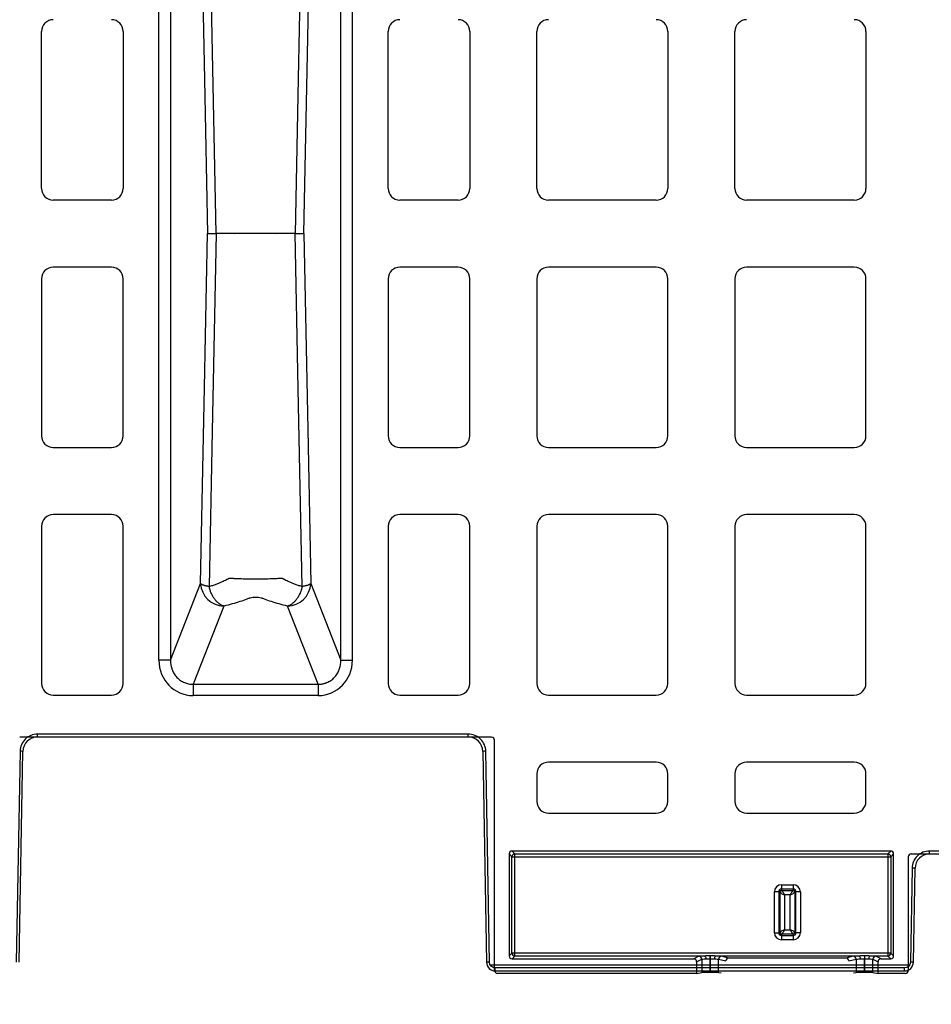
# Model space of a CAD drawing. Units: inches. Extents: x 7170 to 57908, y -7170 to 43748.
# Drawn here: x 29253 to 29563, y 204 to 539 of the extents above; entities that cross this region are included whole.
import ezdxf
from ezdxf import colors
from ezdxf.entities.mleader import LeaderData, LeaderLine
from ezdxf.math import Vec2, Vec3

# ---------------------------------------------------------------- set-up
doc = ezdxf.new("R2010")
doc.units = ezdxf.units.IN
doc.header["$LTSCALE"] = 0.25
doc.header["$MEASUREMENT"] = 0
doc.layers.add('300', color=7, linetype='Continuous')
doc.layers.add('Text', color=7, linetype='Continuous')
doc.layers.add('Dims', color=7, linetype='Continuous', lineweight=30)
doc.styles.add('Annotative', font='arial.ttf', dxfattribs={"height": 0.09375})
doc.styles.get("Standard").update_dxf_attribs({"font": 'arial.ttf'})
doc.dimstyles.new('FABS Annotative', dxfattribs={"dimscale": 128, "dimtxt": 0.09375, "dimasz": 0.09375, "dimexe": 0.09375, "dimexo": 0.09375, "dimgap": 0.09375, "dimtad": 0, "dimdec": 3, "dimzin": 3, "dimdsep": 46, "dimlunit": 5, "dimtxsty": 'Annotative', "dimcen": 0, "dimdle": 0.125, "dimclrd": 256, "dimclre": 256, "dimclrt": 256, "dimazin": 2, "dimtfac": 1, "dimtdec": 3, "dimtofl": 0, "dimtmove": 0, "dimatfit": 3, "dimfxl": 1, "dimfrac": 2, "dimtolj": 1, "dimtzin": 0, "dimlwd": -1, "dimlwe": -1, "dimarcsym": 2})

# ---------------------------------------------------------------- blocks, each defined once
blk = doc.blocks.new('*D197')
at = {"layer": 'Defpoints', "color": 0, "transparency": 16777216}
for p in [(7765.03, 6667.32), (56379.77, 6667.32), (56360.72, -7170.21)]:
    blk.add_point(p, dxfattribs=at)
at = {"layer": 'Dims', "transparency": 16777216}
for p, q in [((7766.53, 6667.32), (56381.27, 6667.32)), ((56379.77, 6665.82), (56379.77, -245.07)), ((56379.77, -7168.71), (56379.77, -257.81)), ((56362.22, -7170.21), (56381.27, -7170.21))]:
    blk.add_line(p, q, dxfattribs=at)
for points in [[(56379.52, 6665.82), (56380.02, 6665.82), (56379.77, 6667.32)], [(56379.52, -7168.71), (56380.02, -7168.71), (56379.77, -7170.21)]]:
    blk.add_solid(points, dxfattribs=at)
at = {"layer": 'Dims', "transparency": 16777216, "insert": (56379.77, -251.44), "char_height": 1.5, "attachment_point": 5, "rotation": 90, "style": 'Annotative'}
blk.add_mtext('\\A1;13837 1/2"', dxfattribs=at)

msp = doc.modelspace()

# ---------------------------------------------------------------- linework, layer by layer
at = {"layer": '300'}
for p, q in [((29300.5582, 321.3279), (29300.5582, 611.6691)), ((29304.5035, 611.6691), (29304.5035, 321.3279)), ((29362.4636, 321.3279), (29362.4636, 611.6691)), ((29366.4089, 321.3279), (29366.4089, 611.6691)), ((29260.596, 481.8767), (29260.596, 535.3199)), ((29288.365, 535.3199), (29288.365, 481.8767)), ((29378.6021, 481.8767), (29378.6021, 535.3199)), ((29406.3711, 535.3199), (29406.3711, 481.8767)), ((29429.1936, 481.8767), (29429.1936, 535.3199)), ((29473.8101, 535.3199), (29473.8101, 481.8767)), ((29496.6326, 481.8767), (29496.6326, 535.3199)), ((29541.2492, 535.3199), (29541.2492, 481.8767)), ((29284.398, 477.9097), (29264.563, 477.9097)), ((29402.4041, 477.9097), (29382.5691, 477.9097)), ((29469.8431, 477.9097), (29433.1606, 477.9097)), ((29537.2822, 477.9097), (29500.5996, 477.9097)), ((29284.398, 455.0872), (29264.563, 455.0872)), ((29402.4041, 455.0872), (29382.5691, 455.0872)), ((29469.8431, 455.0872), (29433.1606, 455.0872)), ((29537.2822, 455.0872), (29500.5996, 455.0872)), ((29260.596, 451.1202), (29260.596, 397.6771)), ((29288.365, 397.6771), (29288.365, 451.1202)), ((29378.6021, 451.1202), (29378.6021, 397.6771)), ((29406.3711, 397.6771), (29406.3711, 451.1202)), ((29429.1936, 451.1202), (29429.1936, 397.6771)), ((29473.8101, 397.6771), (29473.8101, 451.1202)), ((29496.6326, 451.1202), (29496.6326, 397.6771)), ((29541.2492, 397.6771), (29541.2492, 451.1202)), ((29264.563, 393.7101), (29284.398, 393.7101)), ((29382.5691, 393.7101), (29402.4041, 393.7101)), ((29433.1606, 393.7101), (29469.8431, 393.7101)), ((29500.5996, 393.7101), (29537.2822, 393.7101)), ((29284.398, 370.8876), (29264.563, 370.8876)), ((29402.4041, 370.8876), (29382.5691, 370.8876)), ((29469.8431, 370.8876), (29433.1606, 370.8876)), ((29537.2822, 370.8876), (29500.5996, 370.8876)), ((29260.596, 366.9206), (29260.596, 313.4775)), ((29288.365, 313.4775), (29288.365, 366.9206)), ((29378.6021, 366.9206), (29378.6021, 313.4775)), ((29406.3711, 313.4775), (29406.3711, 366.9206)), ((29429.1936, 366.9206), (29429.1936, 313.4775)), ((29473.8101, 313.4775), (29473.8101, 366.9206)), ((29496.6326, 366.9206), (29496.6326, 313.4775)), ((29541.2492, 313.4775), (29541.2492, 366.9206)), ((29304.5035, 321.3279), (29314.7461, 347.4401)), ((29352.221, 347.4401), (29362.4636, 321.3279)), ((29322.6367, 339.7765), (29312.2011, 313.1722)), ((29354.766, 313.1722), (29344.3304, 339.7765)), ((29312.2011, 313.1722), (29354.766, 313.1722)), ((29264.563, 309.5105), (29284.398, 309.5105)), ((29354.766, 309.3404), (29312.2011, 309.3404)), ((29382.5691, 309.5105), (29402.4041, 309.5105)), ((29433.1606, 309.5105), (29469.8431, 309.5105)), ((29500.5996, 309.5105), (29537.2822, 309.5105)), ((29413.8155, 295.124), (29253.1516, 295.124)), ((29259.2304, 295.2412), (29259.2304, 296.2315)), ((29405.8612, 296.2315), (29259.2304, 296.2315)), ((29259.2304, 295.2412), (29405.8612, 295.2412)), ((29405.8612, 295.2412), (29405.8612, 296.2315)), ((29414.8071, 215.7838), (29414.8071, 294.1324)), ((29253.2633, 290.3676), (29252.0108, 218.6117)), ((29253.0053, 218.5987), (29254.2578, 290.3546)), ((29410.8338, 290.3546), (29412.0863, 218.5987)), ((29413.0808, 218.6117), (29411.8283, 290.3676)), ((29469.8431, 286.688), (29433.1606, 286.688)), ((29537.2822, 286.688), (29500.5996, 286.688)), ((29429.1936, 282.721), (29429.1936, 273.3055)), ((29473.8101, 273.3055), (29473.8101, 282.721)), ((29496.6326, 282.721), (29496.6326, 273.3055)), ((29541.2492, 273.3055), (29541.2492, 282.721)), ((29433.1606, 269.3385), (29469.8431, 269.3385)), ((29500.5996, 269.3385), (29537.2822, 269.3385)), ((29419.7707, 255.4494), (29419.7707, 220.7473)), ((29420.7323, 254.4878), (29419.7707, 255.4494)), ((29549.6806, 256.4408), (29420.7622, 256.4408)), ((29420.7622, 256.4408), (29421.7237, 255.4793)), ((29421.7237, 255.4793), (29548.719, 255.4793)), ((29421.7237, 220.7174), (29421.7237, 255.4793)), ((29548.719, 255.4793), (29549.6806, 256.4408)), ((29548.719, 255.4793), (29548.719, 220.7174)), ((29550.672, 255.4494), (29549.7105, 254.4878)), ((29550.672, 220.7473), (29550.672, 255.4494)), ((29556.6271, 255.454), (29745.0603, 255.454)), ((29562.9083, 255.454), (29562.9083, 256.4443)), ((29738.7791, 256.4443), (29562.9083, 256.4443)), ((29420.7323, 221.7088), (29420.7323, 254.4878)), ((29420.7323, 254.4878), (29549.7105, 254.4878)), ((29549.7105, 254.4878), (29549.7105, 221.7088)), ((29555.6357, 254.4623), (29555.6357, 215.7838)), ((29556.9412, 250.5804), (29556.3831, 218.6117)), ((29557.3777, 218.5987), (29557.9357, 250.5674)), ((29512.4945, 244.9769), (29512.4945, 243.0462)), ((29512.4945, 244.9769), (29516.4615, 244.9769)), ((29516.4615, 244.9769), (29516.4615, 243.0462)), ((29511.9842, 242.5359), (29510.0536, 242.5359)), ((29510.0536, 228.6514), (29510.0536, 242.5359)), ((29511.5407, 242.5359), (29511.5407, 228.6514)), ((29511.9842, 228.6514), (29511.9842, 242.5359)), ((29516.4615, 243.4897), (29512.4945, 243.4897)), ((29512.4945, 243.0462), (29516.4615, 243.0462)), ((29513.4713, 241.5591), (29513.4713, 229.6282)), ((29515.4847, 241.5591), (29513.4713, 241.5591)), ((29515.4847, 229.6282), (29515.4847, 241.5591)), ((29516.9718, 242.5359), (29516.9718, 228.6514)), ((29518.9025, 242.5359), (29516.9718, 242.5359)), ((29517.4153, 228.6514), (29517.4153, 242.5359)), ((29518.9025, 242.5359), (29518.9025, 228.6514)), ((29510.0536, 228.6514), (29511.9842, 228.6514)), ((29516.4615, 228.1411), (29512.4945, 228.1411)), ((29512.4945, 228.1411), (29512.4945, 226.2105)), ((29513.4713, 229.6282), (29515.4847, 229.6282)), ((29516.4615, 228.1411), (29516.4615, 226.2105)), ((29518.9025, 228.6514), (29516.9718, 228.6514)), ((29512.4945, 227.6976), (29516.4615, 227.6976)), ((29516.4615, 226.2105), (29512.4945, 226.2105)), ((29419.7707, 220.7473), (29420.7323, 221.7088)), ((29549.7105, 221.7088), (29420.7323, 221.7088)), ((29549.7105, 221.7088), (29550.672, 220.7473)), ((29421.7237, 220.7174), (29420.7622, 219.7558)), ((29420.7622, 219.7558), (29482.5903, 219.7558)), ((29486.2884, 220.7174), (29421.7237, 220.7174)), ((29484.3495, 220.6348), (29482.5903, 219.7558)), ((29483.582, 218.7651), (29485.3399, 219.6434)), ((29483.582, 218.7651), (29483.582, 214.7922)), ((29485.3399, 219.6434), (29485.3399, 215.0849)), ((29488.212, 215.1087), (29488.212, 220.758)), ((29488.2138, 220.758), (29488.212, 220.758)), ((29488.212, 219.8073), (29488.2138, 219.8073)), ((29488.2138, 220.758), (29488.2138, 219.8073)), ((29488.2138, 219.8073), (29488.2181, 215.1087)), ((29538.8185, 220.7174), (29490.1375, 220.7174)), ((29491.0743, 219.6478), (29493.5506, 219.031)), ((29491.0785, 215.0862), (29491.0743, 219.6478)), ((29494.5836, 220.0117), (29492.0606, 220.6401)), ((29534.3724, 220.0117), (29494.5836, 220.0117)), ((29536.8954, 220.6401), (29534.3724, 220.0117)), ((29535.4055, 219.031), (29537.8817, 219.6478)), ((29537.8817, 219.6478), (29537.8776, 215.0862)), ((29540.7379, 215.1087), (29540.7422, 219.8073)), ((29540.7422, 220.758), (29540.7422, 219.8073)), ((29540.7422, 219.8073), (29540.7441, 219.8073)), ((29540.7441, 220.758), (29540.7441, 215.1087)), ((29548.719, 220.7174), (29542.6677, 220.7174)), ((29543.6162, 219.6434), (29545.374, 218.7651)), ((29543.6162, 215.0849), (29543.6162, 219.6434)), ((29546.3658, 219.7558), (29544.6066, 220.6348)), ((29545.374, 214.7922), (29545.374, 218.7651)), ((29546.3658, 219.7558), (29549.6806, 219.7558)), ((29549.6806, 219.7558), (29548.719, 220.7174)), ((29556.0668, 217.6344), (29413.3972, 217.6344)), ((29415.0699, 215.6667), (29415.0699, 216.6571)), ((29554.3941, 216.6571), (29415.0699, 216.6571)), ((29415.0699, 215.6667), (29554.3941, 215.6667)), ((29483.582, 214.7922), (29415.7988, 214.7922)), ((29483.582, 214.7922), (29485.3399, 215.0849)), ((29488.212, 215.1087), (29488.2181, 215.1087)), ((29491.0785, 215.0862), (29491.9204, 215.0163)), ((29537.0356, 215.0163), (29537.8776, 215.0862)), ((29540.7379, 215.1087), (29540.7441, 215.1087)), ((29543.6162, 215.0849), (29545.374, 214.7922)), ((29554.6439, 214.7922), (29545.374, 214.7922)), ((29554.3941, 215.6667), (29554.3941, 216.6571))]:
    msp.add_line(p, q, dxfattribs=at)
at = {"layer": '300', "flags": 128}
for points in [[(29320.0294, 466.4985), (29318.6904, 533.7391), (29317.6419, 586.572)], [(29349.3252, 586.572), (29347.9902, 519.3303), (29346.9377, 466.4985)], [(29314.7461, 585.5568), (29316.0268, 518.8839), (29317.0332, 466.4985)], [(29349.9339, 466.4985), (29351.2148, 533.171), (29352.221, 585.5568)], [(29314.7461, 347.4401), (29316.0268, 414.113), (29317.0332, 466.4985)], [(29320.0294, 466.4985), (29318.6904, 399.2578), (29317.6419, 346.425)], [(29349.3252, 346.425), (29347.9902, 413.6666), (29346.9377, 466.4985)], [(29349.9339, 466.4985), (29351.2148, 399.826), (29352.221, 347.4401)], [(29486.2884, 220.7174), (29486.3832, 220.6946), (29486.4746, 220.6356), (29486.559, 220.5426), (29486.6332, 220.4192), (29486.6946, 220.2699), (29486.7409, 220.1003), (29486.7702, 219.9167), (29486.7816, 219.726)], [(29490.1375, 220.7174), (29490.0426, 220.6946), (29489.9513, 220.6355), (29489.8669, 220.5425), (29489.7926, 220.419), (29489.7312, 220.2697), (29489.6849, 220.1), (29489.6556, 219.9163), (29489.6443, 219.7255)], [(29538.8185, 220.7174), (29538.9134, 220.6946), (29539.0048, 220.6355), (29539.0892, 220.5425), (29539.1635, 220.419), (29539.2249, 220.2697), (29539.2711, 220.1), (29539.3004, 219.9163), (29539.3118, 219.7255)], [(29542.6677, 220.7174), (29542.5728, 220.6946), (29542.4815, 220.6356), (29542.3971, 220.5426), (29542.3228, 220.4192), (29542.2614, 220.2699), (29542.2152, 220.1003), (29542.1858, 219.9167), (29542.1744, 219.726)]]:
    msp.add_lwpolyline(points, dxfattribs=at)
at = {"layer": '300'}
for centre, radius, start, end in [((29264.563, 535.3199), 3.967, 90, 180), ((29284.398, 535.3199), 3.967, 0, 90), ((29382.5691, 535.3199), 3.967, 90, 180), ((29402.4041, 535.3199), 3.967, 0, 90), ((29433.1606, 535.3199), 3.967, 90, 180), ((29469.8431, 535.3199), 3.967, 0, 90), ((29500.5996, 535.3199), 3.967, 90, 180), ((29537.2822, 535.3199), 3.967, 0, 90), ((29264.563, 481.8767), 3.967, 180, 270), ((29284.398, 481.8767), 3.967, 270, 0), ((29382.5691, 481.8767), 3.967, 180, 270), ((29402.4041, 481.8767), 3.967, 270, 0), ((29433.1606, 481.8767), 3.967, 180, 270), ((29469.8431, 481.8767), 3.967, 270, 0), ((29500.5996, 481.8767), 3.967, 180, 270), ((29537.2822, 481.8767), 3.967, 270, 0), ((29264.563, 451.1202), 3.967, 90, 180), ((29284.398, 451.1202), 3.967, 0, 90), ((29382.5691, 451.1202), 3.967, 90, 180), ((29402.4041, 451.1202), 3.967, 0, 90), ((29433.1606, 451.1202), 3.967, 90, 180), ((29469.8431, 451.1202), 3.967, 0, 90), ((29500.5996, 451.1202), 3.967, 90, 180), ((29537.2822, 451.1202), 3.967, 0, 90), ((29264.563, 397.6771), 3.967, 180, 270), ((29284.398, 397.6771), 3.967, 270, 0), ((29382.5691, 397.6771), 3.967, 180, 270), ((29402.4041, 397.6771), 3.967, 270, 0), ((29433.1606, 397.6771), 3.967, 180, 270), ((29469.8431, 397.6771), 3.967, 270, 0), ((29500.5996, 397.6771), 3.967, 180, 270), ((29537.2822, 397.6771), 3.967, 270, 0), ((29264.563, 366.9206), 3.967, 90, 180), ((29284.398, 366.9206), 3.967, 0, 90), ((29382.5691, 366.9206), 3.967, 90, 180), ((29402.4041, 366.9206), 3.967, 0, 90), ((29433.1606, 366.9206), 3.967, 90, 180), ((29469.8431, 366.9206), 3.967, 0, 90), ((29500.5996, 366.9206), 3.967, 90, 180), ((29537.2822, 366.9206), 3.967, 0, 90), ((29322.7729, 347.8106), 8.0353, 182.642864, 269.028507), ((29344.1942, 347.8106), 8.0353, 270.971493, 357.357136), ((29264.563, 313.4775), 3.967, 180, 270), ((29284.398, 313.4775), 3.967, 270, 0), ((29382.5691, 313.4775), 3.967, 180, 270), ((29402.4041, 313.4775), 3.967, 270, 0), ((29433.1606, 313.4775), 3.967, 180, 270), ((29469.8431, 313.4775), 3.967, 270, 0), ((29500.5996, 313.4775), 3.967, 180, 270), ((29537.2822, 313.4775), 3.967, 270, 0), ((29259.2304, 290.2678), 4.9734, 90, 179), ((29405.8612, 290.2678), 4.9734, 1, 90), ((29253.0145, 233.3703), 56.9979, 88.750065, 89.749892), ((29412.0771, 233.3703), 56.9979, 90.250108, 91.249935), ((29433.1606, 282.721), 3.967, 90, 180), ((29469.8431, 282.721), 3.967, 0, 90), ((29500.5996, 282.721), 3.967, 90, 180), ((29537.2822, 282.721), 3.967, 0, 90), ((29433.1606, 273.3055), 3.967, 180, 270), ((29469.8431, 273.3055), 3.967, 270, 0), ((29500.5996, 273.3055), 3.967, 180, 270), ((29537.2822, 273.3055), 3.967, 270, 0), ((29421.7245, 254.4871), 0.9922, 90.04597, 179.95403), ((29548.7182, 254.4871), 0.9922, 0.04597, 89.95403), ((29562.9083, 250.4806), 4.9734, 90, 179), ((29556.6924, 193.5831), 56.9979, 88.750065, 89.749892), ((29512.4945, 242.5359), 2.4409, 90, 180), ((29516.4615, 242.5359), 2.4409, 0, 90), ((29512.4945, 242.5359), 0.9538, 90, 180), ((29516.4615, 242.5359), 0.9538, 0, 90), ((29512.4945, 228.6514), 2.4409, 180, 270), ((29512.4945, 228.6514), 0.9538, 180, 270), ((29516.4615, 228.6514), 0.9538, 270, 0), ((29516.4615, 228.6514), 2.4409, 270, 0), ((29421.7245, 221.7096), 0.9922, 180.04597, 269.95403), ((29548.7182, 221.7096), 0.9922, 270.04597, 359.95403), ((29413.3296, 161.6144), 56.9979, 90.250108, 91.249935), ((29415.0699, 218.6508), 2.984, 181, 270), ((29484.3474, 219.6423), 0.9925, 0.062428, 89.878633), ((29492.0664, 219.6481), 0.9921, 90.33158, 180.015773), ((29536.8897, 219.6481), 0.9921, 359.984227, 89.66842), ((29544.6087, 219.6423), 0.9925, 90.121367, 179.937572), ((29554.3941, 218.6508), 2.984, 270, 359), ((29556.1343, 161.6144), 56.9979, 88.750065, 89.749892)]:
    msp.add_arc(centre, radius, start, end, dxfattribs=at)
for centre, major_axis, ratio, start_param, end_param in [((29312.5248, 321.6612), (-4.5223, -11.5289), 0.96098613, 5.09992629, 6.64366533), ((29354.4423, 321.6612), (4.5223, -11.5289), 0.96098613, 5.92270529, 7.46644435), ((29413.8152, 294.1321), (0.7015, 0.7015), 0.99969546, 5.49793944, 7.06843118), ((29420.7628, 255.4487), (-0.7018, 0.7018), 0.999315, 5.49812976, 7.06824085), ((29549.6799, 255.4487), (0.7018, 0.7018), 0.999315, 5.49812976, 7.06824085), ((29556.6276, 254.4619), (-0.5503, 0.8256), 0.99950518, 5.6954697, 7.26580918), ((29420.7628, 220.7479), (-0.7018, -0.7018), 0.999315, 5.49812976, 7.06824085), ((29482.5889, 218.7638), (-0.8887, -0.444), 0.99828827, 2.67890401, 4.24833034), ((29488.212, 220.6295), (3.8678, 0), 0.02618592, 2.09132794, 3.08923278), ((29488.214, 220.6295), (3.8678, 0), 0.02618591, 0.10473979, 1.05028875), ((29494.5477, 219.0292), (0.8435, 0.5544), 0.9615658, 0.97120307, 2.54017512), ((29534.4083, 219.0292), (0.8435, -0.5544), 0.9615658, 0.60141753, 2.17038958), ((29540.7421, 220.6295), (3.8678, 0), 0.02618591, 2.09130391, 3.03685287), ((29540.7441, 220.6295), (3.8678, 0), 0.02618592, 0.05235988, 1.05026471), ((29546.3671, 218.7638), (-0.8887, 0.444), 0.99828827, 5.17644762, 6.74587395), ((29549.6799, 220.7479), (0.7018, -0.7018), 0.999315, 5.49812976, 7.06824085), ((29415.799, 215.784), (-0.8872, -0.4436), 0.99980964, 5.81964431, 7.39028833), ((29488.212, 215.0836), (2.8761, 0), 0.00872687, 1.57079633, 3.08923278), ((29488.2182, 215.0836), (2.8761, 0), 0.00872686, 0.10472376, 1.57080433), ((29540.7379, 215.0836), (2.8761, 0), 0.00872686, 1.57078832, 3.0368689), ((29540.7441, 215.0836), (2.8761, 0), 0.00872687, 0.05235988, 1.57079633), ((29554.6438, 215.784), (-0.8872, 0.4436), 0.99980964, 2.03448963, 3.60513365)]:
    msp.add_ellipse(centre, major_axis=major_axis, ratio=ratio, start_param=start_param, end_param=end_param, dxfattribs=at)
for points, knots in [([(29317.0332, 466.4985), (29317.0491, 466.4985), (29317.0802, 466.4986), (29317.1491, 466.4988), (29317.2297, 466.4991), (29317.321, 466.4993), (29317.4201, 466.4994), (29317.525, 466.4994), (29317.6334, 466.4992), (29317.7434, 466.499), (29317.8533, 466.4988), (29317.9614, 466.4985), (29318.1653, 466.4984), (29318.4899, 466.4986), (29318.9717, 466.4987), (29319.481, 466.4986), (29319.8496, 466.4985), (29320.0294, 466.4985)], [0, 0, 0, 0, 0.06246566, 0.12204845, 0.17875154, 0.23257516, 0.28351823, 0.33157939, 0.37675755, 0.41905216, 0.45846319, 0.49499107, 0.52863652, 0.65464663, 0.77521411, 0.89033449, 1, 1, 1, 1]), ([(29346.9377, 466.4985), (29346.7386, 466.4985), (29346.3371, 466.4985), (29345.7454, 466.4985), (29345.1563, 466.4985), (29344.5718, 466.4985), (29343.9928, 466.4985), (29343.4202, 466.4985), (29342.8553, 466.4985), (29342.2991, 466.4984), (29341.8533, 466.4986), (29341.5204, 466.4983), (29341.3041, 466.4967), (29341.1171, 466.4949), (29340.9585, 466.491), (29340.8344, 466.4904), (29340.7516, 466.4817), (29340.7069, 466.496), (29340.6562, 466.5004), (29340.5799, 466.4969), (29340.4724, 466.498), (29340.3575, 466.4978), (29340.2349, 466.4982), (29340.1042, 466.4986), (29339.9651, 466.499), (29339.8173, 466.4995), (29339.6605, 466.4998), (29339.1391, 466.5002), (29338.1774, 466.5002), (29336.681, 466.4994), (29335.0262, 466.4978), (29333.2283, 466.5006), (29331.3296, 466.5045), (29329.4877, 466.5055), (29327.8069, 466.5012), (29326.84, 466.5005), (29326.3892, 466.4977), (29326.328, 466.495), (29326.2738, 466.4919), (29326.2114, 466.4808), (29326.1362, 466.4922), (29326.0525, 466.4967), (29325.9517, 466.4994), (29325.8331, 466.4983), (29325.6903, 466.4986), (29325.4811, 466.4984), (29325.1533, 466.4985), (29324.6221, 466.4985), (29323.9283, 466.4984), (29323.063, 466.4985), (29322.107, 466.4985), (29321.0815, 466.4984), (29320.3764, 466.4985), (29320.0294, 466.4985)], [0, 0, 0, 0, 0.02191778, 0.04419116, 0.06682068, 0.08980618, 0.11314884, 0.13684591, 0.16089857, 0.18531213, 0.21006832, 0.22152461, 0.23173619, 0.24068677, 0.24835901, 0.25475087, 0.25894003, 0.26051554, 0.2615822, 0.26640858, 0.2714431, 0.27666917, 0.28210521, 0.28775268, 0.29361129, 0.29968142, 0.30596326, 0.31245742, 0.36080697, 0.40803182, 0.45401267, 0.50683085, 0.56106933, 0.61651821, 0.67298459, 0.73032127, 0.73354741, 0.73648008, 0.73911188, 0.74144559, 0.74583642, 0.7501542, 0.75370903, 0.76054203, 0.76737441, 0.77420655, 0.79028257, 0.81320413, 0.84650799, 0.88126492, 0.92205771, 0.96163445, 1, 1, 1, 1]), ([(29346.9377, 466.4985), (29347.0403, 466.4985), (29347.2484, 466.4985), (29347.5478, 466.4986), (29347.8413, 466.4986), (29348.1257, 466.4986), (29348.399, 466.4986), (29348.659, 466.4985), (29348.9066, 466.4984), (29349.1504, 466.4988), (29349.3924, 466.4994), (29349.6215, 466.4994), (29349.822, 466.4988), (29349.8952, 466.4986), (29349.9339, 466.4985)], [0, 0, 0, 0, 0.06200998, 0.12580288, 0.19137929, 0.25873772, 0.32787591, 0.39879282, 0.4714914, 0.54930066, 0.64106195, 0.74677342, 0.86642206, 1, 1, 1, 1]), ([(29317.6419, 346.425), (29317.847, 346.4912), (29318.2594, 346.6243), (29318.8647, 346.8309), (29319.4636, 347.0438), (29320.0544, 347.2634), (29320.6368, 347.4897), (29321.2939, 347.7567), (29322.0196, 348.0685), (29322.7974, 348.4251), (29323.419, 348.7305), (29323.8977, 348.976), (29324.1295, 349.1008), (29324.2452, 349.1632)], [0, 0, 0, 0, 0.08112176, 0.16311658, 0.24597857, 0.32972016, 0.41434894, 0.49985652, 0.62376818, 0.75015782, 0.87516661, 0.93767784, 1, 1, 1, 1]), ([(29324.2452, 349.1632), (29324.3197, 349.188), (29324.3933, 349.2131), (29324.5049, 349.2504), (29324.5421, 349.2628), (29324.598, 349.2815), (29324.6166, 349.2876), (29324.6446, 349.2969), (29324.6539, 349.3001), (29324.6727, 349.3062), (29324.6836, 349.3089), (29324.6894, 349.3129)], [0, 0, 0, 0, 0.5, 0.5, 0.75, 0.75, 0.875, 0.875, 0.9375, 0.9375, 1, 1, 1, 1]), ([(29324.6894, 349.3129), (29324.7692, 349.3054), (29324.9204, 349.2911), (29325.148, 349.2711), (29325.3562, 349.2538), (29325.6369, 349.2329), (29326.0107, 349.2093), (29326.652, 349.175), (29327.5162, 349.1398), (29328.9807, 349.0945), (29330.9719, 349.057), (29333.4722, 349.0431), (29335.9735, 349.0568), (29337.9635, 349.0931), (29339.4359, 349.1399), (29340.3699, 349.1806), (29341.1285, 349.2233), (29341.74, 349.2646), (29342.0986, 349.2972), (29342.2779, 349.3135)], [0, 0, 0, 0, 0.01966366, 0.03727904, 0.0528496, 0.06636533, 0.09823263, 0.13040449, 0.19201054, 0.25540836, 0.37720745, 0.4994334, 0.62171659, 0.74356979, 0.80642677, 0.86951561, 0.91314976, 0.95658805, 1, 1, 1, 1]), ([(29342.2779, 349.3135), (29342.3519, 349.2891), (29342.5008, 349.24), (29342.648, 349.1892), (29342.722, 349.1637)], [0, 0, 0, 0, 0.497361, 1, 1, 1, 1]), ([(29342.722, 349.1637), (29342.7308, 349.1599), (29342.7616, 349.1466), (29342.8175, 349.1131), (29342.9257, 349.0561), (29343.1295, 348.9474), (29343.5485, 348.7302), (29344.1707, 348.425), (29344.9481, 348.0682), (29345.8567, 347.6778), (29346.8998, 347.2638), (29348.0867, 346.83), (29348.9154, 346.559), (29349.3252, 346.425)], [0, 0, 0, 0, 0.00463611, 0.01630814, 0.030591, 0.06265136, 0.12489595, 0.24981177, 0.37668709, 0.50010866, 0.67029621, 0.83692368, 1, 1, 1, 1]), ([(29317.6419, 346.425), (29317.5501, 346.4404), (29317.3591, 346.4723), (29317.0764, 346.5247), (29316.7863, 346.5835), (29316.494, 346.6494), (29316.2038, 346.7229), (29315.9209, 346.8037), (29315.663, 346.8881), (29315.4261, 346.9767), (29315.2089, 347.0726), (29315.0105, 347.1827), (29314.8416, 347.3071), (29314.7789, 347.3944), (29314.7461, 347.4401)], [0, 0, 0, 0, 0.05740291, 0.11947622, 0.18622803, 0.25766178, 0.33377699, 0.41456992, 0.50003418, 0.5789042, 0.66833211, 0.76832646, 0.87888639, 1, 1, 1, 1]), ([(29322.6367, 339.7765), (29322.5499, 339.8035), (29322.3793, 339.8566), (29322.1281, 339.9572), (29321.8868, 340.0693), (29321.6558, 340.1924), (29321.4353, 340.3245), (29321.2253, 340.4639), (29320.8157, 340.7613), (29320.2434, 341.2707), (29319.5354, 342.1049), (29318.9168, 343.0434), (29318.4663, 343.93), (29318.1621, 344.6673), (29317.9587, 345.245), (29317.7818, 345.8297), (29317.6886, 346.2261), (29317.6419, 346.425)], [0, 0, 0, 0, 0.03969978, 0.07807748, 0.11512924, 0.1508549, 0.18525782, 0.2183449, 0.25012647, 0.38104352, 0.50002057, 0.62889973, 0.74991553, 0.81376034, 0.87610722, 0.93786019, 1, 1, 1, 1]), ([(29349.3252, 346.425), (29349.2952, 346.2942), (29349.2354, 346.0336), (29349.1296, 345.6476), (29349.0129, 345.2662), (29348.8836, 344.8879), (29348.741, 344.5116), (29348.4841, 343.8989), (29348.0608, 343.06), (29347.4359, 342.1098), (29346.7237, 341.2706), (29346.1013, 340.7169), (29345.5804, 340.3507), (29345.1919, 340.1221), (29344.7715, 339.9203), (29344.4804, 339.8253), (29344.3304, 339.7765)], [0, 0, 0, 0, 0.0408346, 0.08136341, 0.1218709, 0.16263236, 0.20390889, 0.24594334, 0.36891791, 0.50001265, 0.61898213, 0.74991165, 0.80637455, 0.86685956, 0.931401, 1, 1, 1, 1]), ([(29352.221, 347.4401), (29352.2059, 347.4168), (29352.1765, 347.3712), (29352.1111, 347.3042), (29352.0341, 347.2404), (29351.9461, 347.1801), (29351.8498, 347.1233), (29351.7471, 347.0701), (29351.64, 347.0204), (29351.5302, 346.9742), (29351.4195, 346.9313), (29351.2025, 346.8528), (29350.8553, 346.7445), (29350.346, 346.6176), (29349.8401, 346.5126), (29349.4893, 346.4529), (29349.3252, 346.425)], [0, 0, 0, 0, 0.061896189, 0.121153917, 0.177770713, 0.231744911, 0.283075586, 0.331762497, 0.377806024, 0.421207123, 0.461967283, 0.500088504, 0.646537752, 0.778680391, 0.896496458, 1, 1, 1, 1]), ([(29344.3304, 339.7765), (29342.341, 340.2349), (29340.5019, 340.7406), (29338.02, 341.5502), (29337.2386, 341.8285), (29336.3225, 342.1847), (29336.1429, 342.2565), (29335.8694, 342.3636), (29335.7786, 342.3994), (29335.5658, 342.4651), (29335.4474, 342.4958), (29334.8085, 342.6345), (29334.1468, 342.6966), (29333.1483, 342.6964), (29332.8172, 342.6812), (29332.1918, 342.6222), (29331.8989, 342.5783), (29331.5184, 342.4955), (29331.401, 342.4651), (29331.1886, 342.3994), (29331.0977, 342.3636), (29330.8241, 342.2565), (29330.6446, 342.1847), (29329.7285, 341.8285), (29328.9471, 341.5502), (29326.4652, 340.7406), (29324.6261, 340.2349), (29322.6367, 339.7765)], [0, 0, 0, 0, 0.25, 0.25, 0.375, 0.375, 0.40625, 0.40625, 0.421875, 0.421875, 0.4375, 0.4375, 0.5, 0.5, 0.53125, 0.53125, 0.5625, 0.5625, 0.578125, 0.578125, 0.59375, 0.59375, 0.625, 0.625, 0.75, 0.75, 1, 1, 1, 1]), ([(29304.5035, 321.3279), (29304.4022, 321.3279), (29303.9327, 321.3279), (29302.8517, 321.3279), (29302.4314, 321.3279), (29301.5268, 321.3279), (29301.0429, 321.3279), (29300.5582, 321.3279)], [0, 0, 0, 0, 0.5, 0.5, 0.75, 0.75, 1, 1, 1, 1]), ([(29304.5035, 321.3279), (29304.5035, 321.1962), (29304.5035, 320.9358), (29304.5251, 320.5501), (29304.5612, 320.1746), (29304.6123, 319.8098), (29304.6769, 319.4563), (29304.754, 319.1143), (29304.8427, 318.7844), (29304.9418, 318.4666), (29305.1953, 317.7534), (29305.7095, 316.7108), (29306.5116, 315.6697), (29307.2525, 314.9608), (29307.863, 314.4868), (29308.5165, 314.0802), (29309.2068, 313.7445), (29309.9274, 313.4822), (29310.6716, 313.2975), (29311.4324, 313.1849), (29311.9445, 313.1765), (29312.2011, 313.1722)], [0, 0, 0, 0, 0.031696014, 0.06266452, 0.092907328, 0.122426382, 0.151223776, 0.179301763, 0.206662775, 0.233309441, 0.259244607, 0.388421701, 0.510120185, 0.571959773, 0.633427824, 0.694622559, 0.755643523, 0.81659111, 0.877566076, 0.938669042, 1, 1, 1, 1]), ([(29354.766, 313.1722), (29354.8957, 313.1725), (29355.1544, 313.173), (29355.5409, 313.199), (29355.9238, 313.2434), (29356.3024, 313.3076), (29356.6757, 313.3909), (29357.043, 313.4931), (29357.4034, 313.6138), (29358.1102, 313.8917), (29359.127, 314.4531), (29360.296, 315.4626), (29361.2575, 316.7107), (29361.8336, 317.8789), (29362.1599, 318.8749), (29362.3354, 319.6419), (29362.4502, 320.4667), (29362.4591, 321.0357), (29362.4636, 321.3279)], [0, 0, 0, 0, 0.03102642, 0.06189667, 0.09262282, 0.12321713, 0.153692, 0.18406, 0.2143338, 0.24452623, 0.36560661, 0.48981185, 0.61152903, 0.74075781, 0.80011455, 0.86308934, 0.92971001, 1, 1, 1, 1]), ([(29362.4636, 321.3279), (29362.5143, 321.3279), (29362.6542, 321.3279), (29363.0943, 321.3279), (29363.3943, 321.3279), (29364.1146, 321.3279), (29364.5348, 321.3279), (29365.4397, 321.3279), (29365.9242, 321.3279), (29366.4089, 321.3279)], [0, 0, 0, 0, 0.25, 0.25, 0.5, 0.5, 0.75, 0.75, 1, 1, 1, 1]), ([(29312.2011, 313.1722), (29312.2011, 312.9482), (29312.2011, 312.442), (29312.2011, 311.0687), (29312.2011, 310.2059), (29312.2011, 309.3404)], [0, 0, 0, 0, 0.5, 0.5, 1, 1, 1, 1]), ([(29354.766, 313.1722), (29354.766, 312.9482), (29354.766, 312.4418), (29354.766, 311.0682), (29354.766, 310.2059), (29354.766, 309.3404)], [0, 0, 0, 0, 0.5, 0.5, 1, 1, 1, 1]), ([(29259.2304, 296.2315), (29257.6812, 296.2315), (29256.1494, 295.6032), (29253.9453, 293.4372), (29253.2903, 291.9166), (29253.2633, 290.3676)], [0, 0, 0, 0, 0.5, 0.5, 1, 1, 1, 1]), ([(29411.8283, 290.3676), (29411.8013, 291.9166), (29411.1463, 293.4372), (29408.9422, 295.6032), (29407.4104, 296.2315), (29405.8612, 296.2315)], [0, 0, 0, 0, 0.5, 0.5, 1, 1, 1, 1]), ([(29562.9083, 256.4443), (29561.3591, 256.4443), (29559.8273, 255.8159), (29557.6232, 253.65), (29556.9682, 252.1294), (29556.9412, 250.5804)], [0, 0, 0, 0, 0.5, 0.5, 1, 1, 1, 1]), ([(29511.9842, 242.5359), (29511.9943, 242.3731), (29512.1589, 242.2103), (29512.7082, 241.8847), (29513.0884, 241.7219), (29513.4713, 241.5591)], [0, 0, 0, 0, 0.5, 0.5, 1, 1, 1, 1]), ([(29513.4713, 241.5591), (29513.3085, 241.9421), (29513.1457, 242.3223), (29512.8201, 242.8715), (29512.6573, 243.0362), (29512.4945, 243.0462)], [0, 0, 0, 0, 0.5, 0.5, 1, 1, 1, 1]), ([(29516.4615, 243.0462), (29516.2987, 243.0362), (29516.1359, 242.8715), (29515.8103, 242.3223), (29515.6475, 241.9421), (29515.4847, 241.5591)], [0, 0, 0, 0, 0.5, 0.5, 1, 1, 1, 1]), ([(29515.4847, 241.5591), (29515.8677, 241.7219), (29516.2479, 241.8847), (29516.7971, 242.2103), (29516.9618, 242.3731), (29516.9718, 242.5359)], [0, 0, 0, 0, 0.5, 0.5, 1, 1, 1, 1]), ([(29513.4713, 229.6282), (29513.0884, 229.4654), (29512.7082, 229.3026), (29512.1589, 228.977), (29511.9943, 228.8142), (29511.9842, 228.6514)], [0, 0, 0, 0, 0.5, 0.5, 1, 1, 1, 1]), ([(29512.4945, 228.1411), (29512.6573, 228.1511), (29512.8201, 228.3158), (29513.1457, 228.8651), (29513.3085, 229.2453), (29513.4713, 229.6282)], [0, 0, 0, 0, 0.5, 0.5, 1, 1, 1, 1]), ([(29515.4847, 229.6282), (29515.6475, 229.2453), (29515.8103, 228.8651), (29516.1359, 228.3158), (29516.2987, 228.1511), (29516.4615, 228.1411)], [0, 0, 0, 0, 0.5, 0.5, 1, 1, 1, 1]), ([(29516.9718, 228.6514), (29516.9618, 228.8142), (29516.7971, 228.977), (29516.2479, 229.3026), (29515.8677, 229.4654), (29515.4847, 229.6282)], [0, 0, 0, 0, 0.5, 0.5, 1, 1, 1, 1]), ([(29486.7816, 219.726), (29486.9989, 219.7304), (29487.2314, 219.7543), (29487.7132, 219.7918), (29487.9638, 219.8073), (29488.212, 219.8073)], [0, 0, 0, 0, 0.5, 0.5, 1, 1, 1, 1]), ([(29488.2138, 219.8073), (29488.4643, 219.8072), (29488.7141, 219.7926), (29489.1958, 219.7531), (29489.4289, 219.73), (29489.6443, 219.7255)], [0, 0, 0, 0, 0.5, 0.5, 1, 1, 1, 1]), ([(29539.3118, 219.7255), (29539.529, 219.73), (29539.7616, 219.754), (29540.2434, 219.7917), (29540.494, 219.8072), (29540.7422, 219.8073)], [0, 0, 0, 0, 0.5, 0.5, 1, 1, 1, 1]), ([(29542.6677, 220.7174), (29542.566, 220.7187), (29542.3597, 220.7214), (29542.0416, 220.7304), (29541.6663, 220.7418), (29541.2326, 220.7546), (29540.9079, 220.7569), (29540.7441, 220.758)], [0, 0, 0, 0, 0.1622713, 0.32907177, 0.4997792, 0.74759886, 1, 1, 1, 1]), ([(29540.7441, 219.8073), (29540.9945, 219.8073), (29541.2443, 219.7928), (29541.726, 219.7534), (29541.9591, 219.7303), (29542.1744, 219.726)], [0, 0, 0, 0, 0.5, 0.5, 1, 1, 1, 1])]:
    msp.add_open_spline(points, degree=3, knots=knots, dxfattribs=at)
for points in [[(29511.9842, 242.5359), (29511.9842, 242.6174), (29512.0041, 242.6989), (29512.0417, 242.7712)], [(29512.0417, 242.7712), (29512.1273, 242.936), (29512.3088, 243.0462), (29512.4945, 243.0462)], [(29516.4615, 243.0462), (29516.543, 243.0462), (29516.6245, 243.0263), (29516.6968, 242.9887)], [(29516.6968, 242.9887), (29516.8616, 242.9031), (29516.9718, 242.7216), (29516.9718, 242.5359)], [(29512.2593, 228.1986), (29512.0945, 228.2842), (29511.9842, 228.4657), (29511.9842, 228.6514)], [(29512.4945, 228.1411), (29512.413, 228.1411), (29512.3316, 228.161), (29512.2593, 228.1986)], [(29516.9143, 228.4162), (29516.8287, 228.2514), (29516.6472, 228.1411), (29516.4615, 228.1411)], [(29516.9718, 228.6514), (29516.9718, 228.5699), (29516.9519, 228.4885), (29516.9143, 228.4162)], [(29415.0699, 216.6571), (29413.9995, 216.6571), (29413.0995, 217.5414), (29413.0808, 218.6117)], [(29485.3399, 219.6434), (29485.3905, 219.6775), (29485.9416, 219.709), (29486.7816, 219.726)], [(29488.212, 220.758), (29487.5401, 220.758), (29486.8764, 220.7218), (29486.2884, 220.7174)], [(29490.1375, 220.7174), (29489.5551, 220.7218), (29488.8921, 220.758), (29488.2138, 220.758)], [(29489.6443, 219.7255), (29490.4389, 219.7093), (29490.9785, 219.6799), (29491.0743, 219.6478)], [(29537.8817, 219.6478), (29537.9775, 219.6799), (29538.5172, 219.7093), (29539.3118, 219.7255)], [(29540.7422, 220.758), (29540.0703, 220.758), (29539.4065, 220.7218), (29538.8185, 220.7174)], [(29542.1744, 219.726), (29543.0144, 219.709), (29543.5655, 219.6775), (29543.6162, 219.6434)], [(29556.3831, 218.6117), (29556.3645, 217.5414), (29555.4645, 216.6571), (29554.3941, 216.6571)]]:
    msp.add_open_spline(points, degree=3, dxfattribs=at)

# ---------------------------------------------------------------- dimensions: what is measured, and where the dimension line sits
at = {"layer": 'Dims'}
dim = msp.add_linear_dim(base=(56379.7686788258, 6667.3235812878), p1=(56360.7153253097, -7170.2129154399), p2=(7765.0251480094, 6667.3235812878), angle=90, dimstyle='FABS Annotative', override={"dimpost": '"'}, dxfattribs=at)
dim.commit()
dim.dimension.update_dxf_attribs({"geometry": '*D197', "text_midpoint": (56379.7686788258, -251.444667076)})

# ---------------------------------------------------------------- leaders
at = {"layer": 'Text'}
ml = msp.add_multileader_mtext('Standard', dxfattribs=at)
ml.set_content('\\A1;{\\fVerdana|b0|i0|c0|p34;300SD Side Panel (Part #138573) TYP. for all exterior sides}', color=256)
ml.set_leader_properties()
ml.build(insert=Vec2(0, 0))
ml.multileader.update_dxf_attribs({"text_right_attachment_type": 6, "dogleg_length": 0.0938, "arrow_head_size": 150})
ctx = ml.context
ctx.base_point, ctx.char_height, ctx.arrow_head_size, ctx.landing_gap_size, ctx.plane_origin = Vec3(30500.4154, 430.1363), 108, 150, 0.1406, Vec3(34312.3347, 2387.6646)
ctx.right_attachment = 6
notes = []
notes.append((ctx, [(0, (1, 1, 0), (30210.4064, 430.1363), (1, 0), 290.009, [(1, [(29552.924, -144.0988)], 0, [])])]))
ctx.mtext.insert, ctx.mtext.width, ctx.mtext.defined_height, ctx.mtext.flow_direction = Vec3(30500.556, 485.2606), 1322.660269, 247.4236, 5
for ctx, leaders in notes:
    for number, flags, end, landing, length, lines in leaders:
        leader = LeaderData()
        leader.index, (leader.has_last_leader_line, leader.has_dogleg_vector, leader.attachment_direction) = number, flags
        leader.last_leader_point, leader.dogleg_vector, leader.dogleg_length = Vec3(end), Vec3(landing), length
        for number, points, colour, breaks in lines:
            line = LeaderLine()
            line.index, line.vertices, line.color, line.breaks = number, Vec3.list(points), colors.encode_raw_color(colour), breaks
            leader.lines.append(line)
        ctx.leaders.append(leader)

doc.saveas('drawing.dxf')
